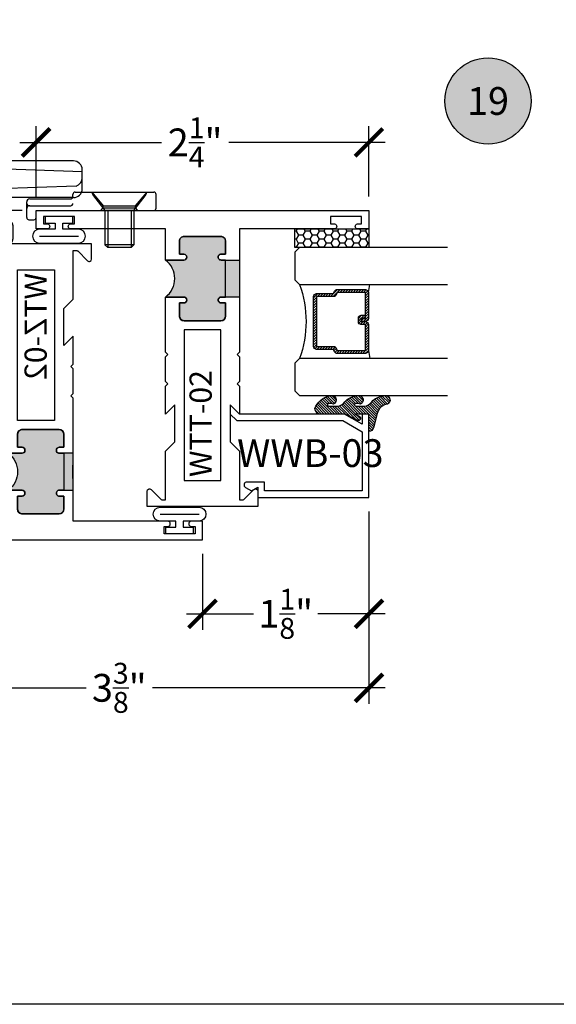
# Model space of a CAD drawing. Units: inches. Extents: x 0 to 128, y -43 to 43.
# Drawn here: x 15 to 19, y 0 to 7 of the extents above; entities that cross this region are included whole.
import ezdxf
from ezdxf.enums import TextEntityAlignment as Align

# ---------------------------------------------------------------- set-up
doc = ezdxf.new("R2010")
doc.units = ezdxf.units.IN
doc.header["$LTSCALE"] = 0.25
doc.header["$MEASUREMENT"] = 0
for name, color, linetype in [('Arcadia-Dim', 4, 'Continuous'), ('Arcadia-Profile', 6, 'Continuous'), ('Arcadia-Shade', 8, 'Continuous'), ('Arcadia-Symb', 7, 'Continuous'), ('Arcadia-Symb-Text', 3, 'Continuous'), ('Arcadia-Text', 3, 'Continuous')]:
    doc.layers.add(name, color=color, linetype=linetype)
doc.layers.add('Arcadia-Mview', color=6, linetype='Continuous', plot=False)
doc.styles.get("Standard").update_dxf_attribs({"font": 'ARIALN.TTF'})
doc.dimstyles.new('Arcadia-2', dxfattribs={"dimscale": 2, "dimtxt": 0.0938, "dimasz": 0.0938, "dimexe": 0.0546, "dimexo": 0.0469, "dimgap": 0.0469, "dimtad": 0, "dimtih": 1, "dimdec": 4, "dimrnd": 0.0625, "dimzin": 3, "dimdsep": 46, "dimlunit": 4, "dimtxsty": 'Standard', "dimblk": 'ARCHTICK', "dimcen": 0.0469, "dimdle": 0.0546, "dimclrd": 256, "dimclre": 256, "dimclrt": 256, "dimadec": 0, "dimazin": 0, "dimtfac": 0.75, "dimtix": 1, "dimtmove": 2, "dimatfit": 3, "dimfxl": 1, "dimtolj": 1, "dimtzin": 3, "dimlwd": -3, "dimlwe": -3, "dimarcsym": 0})

# ---------------------------------------------------------------- blocks, each defined once
blk = doc.blocks.new('Keynote')
at = {"layer": 'Arcadia-Symb', "lineweight": -3}
h = blk.add_hatch(color=8, dxfattribs=at)
h.dxf.hatch_style = 1
edge = h.paths.add_edge_path()
edge.add_arc((0, 0), 0.1458, 0, 360)
at = {"layer": 'Defpoints', "lineweight": -3}
blk.add_circle((0, 0), 0.1458, dxfattribs=at)
at = {"layer": 'Arcadia-Symb-Text'}
blk.add_attdef('KEYNOTE_BUBBLE', text='', height=0.09375, dxfattribs=at).set_placement((0, 0), align=Align.MIDDLE_CENTER)
blk = doc.blocks.new('10X0_3FHMS')
at = {"layer": 'Arcadia-Profile'}
for p, q in [((-0.0979908389751359, 0.3569606908391698), (-0.0790000000000006, 0.375)), ((-0.0979908389751359, 0.3569606908391698), (0.0979908389751359, 0.3569606908391698)), ((-0.0979908389751359, 0.125), (-0.0979908389751359, 0.3569606908391698)), ((-0.0790000000000006, 0.375), (0.0790000000000006, 0.375)), ((-0.0790000000000006, 0.125), (-0.0790000000000006, 0.375)), ((0.0790000000000006, 0.375), (0.0979908389751359, 0.3569606908391698)), ((0.0790000000000006, 0.125), (0.0790000000000006, 0.375)), ((0.0979908389751359, 0.125), (0.0979908389751359, 0.3569606908391698))]:
    blk.add_line(p, q, dxfattribs=at)
blk.add_lwpolyline([(-0.1799027519701895, 0.0161503179868987), (-0.0950000000000273, 0.125), (0.0950000000000273, 0.125), (0.1799027519701895, 0.0161503179868987, -0.6245917037290662), (0.1720177289099638, 0), (-0.1720177289099638, 0, -0.6245917037290646)], format="xyb", close=True, dxfattribs=at)
blk = doc.blocks.new('162_001')
at = {"layer": 'Arcadia-Profile', "lineweight": -3}
for p, q in [((0.6352760782309828, 0.9369792480900612), (0.6352760782309828, 1.337330516188117)), ((-0.2249999999999996, 1.200351944820756), (-0.2249999999999996, 0.1869999999999976)), ((0.0249999999999986, 1.187249999999995), (-0.2249999999999996, 1.200351944820756)), ((0.0249999999999986, 1.187249999999995), (0.0249999999999986, 0.2497499999999952)), ((0.0249999999999986, 1.175249999999994), (0.0249999999999986, 1.187249999999995)), ((0.0849999999999991, 0.565441855342602), (0.085, 1.191561034716983)), ((0.335, -0.2519999999999989), (0.3350000000000017, 1.133585844564482)), ((0.0849999999999991, 1.125249999999997), (0.0749999999999993, 1.125249999999997)), ((0.0850000000000009, 1.125249999999997), (0.0849999999999991, 0.4209999999999959)), ((-0.2249999999999996, 0.6249999999999964), (-0.2249999999999996, 0.1869999999999976)), ((-0.193999999999999, 0.6559999999999953), (-0.1000000000000014, 0.6559999999999953)), ((-0.0690000000000009, 0.6249999999999964), (-0.0690000000000009, 0.1869999999999976)), ((0.0360761786721433, 0.3454418553425995), (0.0360761786721433, 0.565441855342602)), ((0.0360761786721433, 0.565441855342602), (0.085, 0.565441855342602)), ((0.2616587365508574, -0.3120000000000012), (0.2917670904080252, 0.5501904469854928)), ((0.0699999999999985, 0.4845000000000006), (0.05499999999999799, 0.4844999999999971)), ((0.0849999999999991, 0.4994999999999977), (0.0849999999999991, 0.5244605240924934)), ((0.0249999999999986, 0.4544999999999995), (0.0249999999999986, 0.4170941886480542)), ((0.0700000000000003, 0.4059999999999953), (0.0549999999999997, 0.4059999999999953)), ((0.0249999999999986, 0.3759999999999977), (0.0249999999999986, 0.3032050452860346)), ((0.0860761786721431, 0.3154418553426019), (0.0660761786721427, 0.3154418553426019)), ((0.0860761786721183, 0.3154418553426019), (0.0850000000000009, 0.3154418553426019)), ((0.0869999999999998, -0.2519999999999989), (0.0869999999999998, 0.3154418553425984)), ((0.0249999999999986, 0.2497499999999952), (-0.0690000000000009, 0.2448236687473901)), ((0.1644730064544868, -0.2703270607398096), (0.1460396282932637, 0.2575358251447497)), ((-0.0999999999999997, 0.1559999999999988), (-0.1940000000000008, 0.1559999999999988)), ((-0.0630000000000006, 0.0480000000000018), (-0.0630000000000006, 0.0150000000000024)), ((-0.0480000000000001, 0.0630000000000024), (0.0581250000000004, 0.0630000000000024)), ((-0.0480000000000001, 1.8e-15), (0, 0)), ((0, 0), (0, -0.7959999999999994)), ((0.0324948038003736, 0.0436350832689652), (0.0324948038003736, -0.2339999999999982)), ((0.078125, 0.0430000000000028), (0.078125, -0.2289999999999992)), ((0.0981250000000005, -0.2489999999999988), (0.1089999999999982, -0.2489999999999988)), ((0.1239999999999988, -0.2639999999999976), (0.1239999999999997, -0.7959999999999994)), ((0.1449999999999996, -0.3120000000000012), (0.2749999999999995, -0.3120000000000012)), ((0.1239999999999988, -0.3759999999999977), (0.0309999999999988, -0.4529999999999977)), ((0, -0.4387499999999989), (0.0189999999999966, -0.4529999999999959)), ((0.0189999999999966, -0.4529999999999959), (0.0309999999999988, -0.4529999999999959)), ((0.0189999999999966, -0.4529999999999959), (0.0189999999999984, -0.6729999999999965)), ((0.0309999999999988, -0.4529999999999959), (0.0309999999999988, -0.6729999999999948)), ((0, -0.6872499999999953), (0.0189999999999948, -0.6729999999999965)), ((0.0189999999999984, -0.6729999999999965), (0.0309999999999988, -0.6729999999999965)), ((0.0309999999999988, -0.6729999999999965), (0.1239999999999988, -0.7499999999999983)), ((0.0149999999999997, -0.8109999999999981), (0.109, -0.8109999999999981))]:
    blk.add_line(p, q, dxfattribs=at)
for points in [[(0.085, 1.191561034716983), (0.168391830065743, 1.252518239387452), (0.2365096405259424, 1.299028917567092), (0.2975169117750527, 1.333927895242961), (0.3595771242075338, 1.360049998402118), (0.4308537582178405, 1.380230053031628), (0.519510294200427, 1.397302885118545), (0.6337102125497518, 1.414103320649939), (0.7816169936602729, 1.433466185612868)], [(0.4484706894591382, 1.305523160151839), (0.519510294200427, 1.319203451512503), (0.6337102125497518, 1.336003887043897), (0.6352760782309828, 1.336208878630543)]]:
    blk.add_lwpolyline(points, dxfattribs=at)
for centre, radius, start, end in [((0.8350000000000017, 1.422428053789797), 0.0491373157912172, 90.0000000000005, 139.6409691574169), ((0.8350000000000017, 1.422428053789801), 0.0491373157912152, 40.35903084258099, 90.0000000000005), ((1.106285690370563, 0.779794349799456), 0.7298606932553923, 116.4128803500981, 130.3524165262985), ((0.996861738206193, 1.284872365547339), 0.2615538633175038, 139.6409691573947, 145.3808113800769), ((0.6731382617937501, 1.284872365547418), 0.261553863317494, 19.39272985261388, 40.35903084258334), ((0.4095605968730789, 1.192089608150123), 0.5409851169654701, 8.295754413078308, 19.39272985261393), ((0.5219999999999994, 1.133585844564482), 0.187, 113.1540632897599, 180), ((-0.0116819635822854, 1.130668842276442), 0.9666819635822864, 359.9999999999999, 8.295754413078274), ((0.0749999999999993, 1.175249999999994), 0.05, 180, 270.0000000000009), ((-0.0116819635823298, 1.130668842276442), 0.96668196358233, 351.7042455869222, 359.9999999999999), ((0.5850000000000019, 0.6596750634759267), 0.2818249365240722, 34.65429101433981, 152.5080267710718), ((0.4095605968730647, 1.069248076402761), 0.5409851169654853, 340.6072701473861, 351.7042455869218), ((0.6731382617937323, 0.9764653190054666), 0.2615538633175123, 322.8513525577255, 340.6072701473861), ((0.8497325281495813, 0.8426722719471335), 0.04, 214.6542910143392, 322.8513525577252), ((0.0249999999999986, 0.6249999999999964), 0.0939999999999399, 90, 180), ((-0.193999999999999, 0.6249999999999964), 0.031, 89.9999999999996, 179.9999999999999), ((-0.1000000000000014, 0.6249999999999964), 0.031, 1.088e-13, 89.99999999999972), ((0.3517305400291706, 0.5480964771833463), 0.06, 106.1911237274211, 178), ((0.0549999999999997, 0.4544999999999995), 0.03, 90.0000000000008, 180), ((0.0699999999999985, 0.4994999999999977), 0.015, 270.0000000000001, 6.999999999999999e-15), ((0.0549999999999997, 0.3759999999999977), 0.03, 90, 180), ((0.0700000000000003, 0.4209999999999959), 0.015, 270.0000000000001, 360), ((0.0660761786721427, 0.3454418553425995), 0.03, 180, 270), ((0.0860761786721183, 0.2554418553425997), 0.06, 2.000000000000002, 90.00000000000004), ((-0.1940000000000008, 0.1869999999999976), 0.031, 179.9999999999999, 270.0000000000001), ((-0.0999999999999997, 0.1869999999999976), 0.031, 270.0000000000001, 1.088e-13), ((-0.0480000000000001, 0.0480000000000018), 0.015, 90, 180), ((-0.0480000000000001, 0.0150000000000024), 0.015, 180, 270), ((0.0124948038003741, 0.0430000000000028), 0.02, 0, 90), ((0.0524948038003768, 0.0436350832689652), 0.02, 104.4775121859351, 180), ((0.0581250000000004, 0.0430000000000028), 0.02, 0, 90), ((0.0474948038003742, -0.2339999999999982), 0.015, 180, 270.0000000000004), ((0.0981249999999996, -0.2289999999999992), 0.02, 180, 270.0000000000017), ((0.1469999999999993, -0.2519999999999989), 0.06, 180, 270), ((0.1089999999999982, -0.2639999999999976), 0.015, 0, 90.00000000000053), ((0.2749999999999995, -0.2519999999999989), 0.06, 270, 0), ((0.221605473971997, -0.2519999999999989), 0.06, 197.7852999386148, 270), ((0.0149999999999997, -0.7959999999999994), 0.015, 179.9999999999999, 270), ((0.109, -0.7959999999999994), 0.015, 270.0000000000001, 5.09e-14)]:
    blk.add_arc(centre, radius, start, end, dxfattribs=at)
at = {"layer": 'Arcadia-Profile', "lineweight": -3, "rotation": 90}
for p in [(-0.0690000000000009, 0.4059999999999971), (0.1239999999999997, -0.5629999999999953)]:
    blk.add_blockref('10X0_3FHMS', p, dxfattribs=at)
blk = doc.blocks.new('_ArchTick')
at = {"color": 0, "linetype": 'ByBlock', "lineweight": -3, "const_width": 0.15}
blk.add_lwpolyline([(-0.5, -0.5), (0.5, 0.5)], dxfattribs=at)
blk = doc.blocks.new('*D168')
at = {"layer": 'Arcadia-Dim', "lineweight": -3, "transparency": 16777216}
for p, q in [((15.16474041482698, 5.457006753226264), (15.16474041482698, 5.9324067532263)), ((17.41474041482695, 5.457006753226264), (17.41474041482695, 5.9324067532263)), ((15.05554041482698, 5.823206753226301), (16.01219863447229, 5.823206753226301)), ((17.52394041482695, 5.823206753226301), (16.4672821951817, 5.823206753226301))]:
    blk.add_line(p, q, dxfattribs=at)
at = {"layer": 'Defpoints', "color": 0, "lineweight": -3, "transparency": 16777216}
for p in [(17.41474041482695, 5.823206753226301), (15.16474041482698, 5.363206753226264), (17.41474041482695, 5.363206753226264)]:
    blk.add_point(p, dxfattribs=at)
at = {"layer": 'Arcadia-Dim', "lineweight": -3, "transparency": 16777216, "xscale": 0.1876, "yscale": 0.1876, "zscale": 0.1876, "rotation": 180}
blk.add_blockref('_ArchTick', (15.16474041482698, 5.823206753226301), dxfattribs=at)
at = {"layer": 'Arcadia-Dim', "lineweight": -3, "transparency": 16777216, "xscale": 0.1876, "yscale": 0.1876, "zscale": 0.1876}
blk.add_blockref('_ArchTick', (17.41474041482695, 5.823206753226301), dxfattribs=at)
at = {"layer": 'Arcadia-Dim', "transparency": 16777216, "insert": (16.23974041482699, 5.823206753226301), "char_height": 0.1876, "attachment_point": 5}
blk.add_mtext('\\A1;2{\\H0.750000x;\\S1/4;}"', dxfattribs=at)
blk = doc.blocks.new('*D170')
at = {"layer": 'Arcadia-Dim', "lineweight": -3, "transparency": 16777216}
for p, q in [((17.41474041482701, 3.32990886278745), (17.41474041482701, 2.029006753226128)), ((14.03974041482692, 3.10490886278754), (14.03974041482692, 2.029006753226128)), ((13.93054041482692, 2.138206753226128), (15.50294580364005, 2.138206753226128)), ((17.52394041482701, 2.138206753226128), (15.95153502601385, 2.138206753226128))]:
    blk.add_line(p, q, dxfattribs=at)
at = {"layer": 'Defpoints', "color": 0, "lineweight": -3, "transparency": 16777216}
for p in [(17.41474041482701, 3.423708862787449), (14.03974041482692, 3.19870886278754), (14.03974041482692, 2.138206753226128)]:
    blk.add_point(p, dxfattribs=at)
at = {"layer": 'Arcadia-Dim', "lineweight": -3, "transparency": 16777216, "xscale": 0.1876, "yscale": 0.1876, "zscale": 0.1876, "rotation": 180}
blk.add_blockref('_ArchTick', (14.03974041482692, 2.138206753226128), dxfattribs=at)
at = {"layer": 'Arcadia-Dim', "lineweight": -3, "transparency": 16777216, "xscale": 0.1876, "yscale": 0.1876, "zscale": 0.1876}
blk.add_blockref('_ArchTick', (17.41474041482701, 2.138206753226128), dxfattribs=at)
at = {"layer": 'Arcadia-Dim', "transparency": 16777216, "insert": (15.72724041482695, 2.138206753226128), "char_height": 0.1876, "attachment_point": 5}
blk.add_mtext('\\A1;3{\\H0.750000x;\\S3/8;}"', dxfattribs=at)
blk = doc.blocks.new('*D171')
at = {"layer": 'Arcadia-Dim', "lineweight": -3, "transparency": 16777216}
for p, q in [((17.41474041482701, 3.32990886278745), (17.41474041482701, 2.529006753226128)), ((16.28974041482689, 3.044406753226128), (16.28974041482689, 2.529006753226128)), ((16.18054041482689, 2.638206753226128), (16.63517595370826, 2.638206753226128)), ((17.52394041482701, 2.638206753226128), (17.06930487594564, 2.638206753226128))]:
    blk.add_line(p, q, dxfattribs=at)
at = {"layer": 'Defpoints', "color": 0, "lineweight": -3, "transparency": 16777216}
for p in [(17.41474041482701, 3.423708862787449), (16.28974041482689, 3.138206753226128), (17.41474041482701, 2.638206753226128)]:
    blk.add_point(p, dxfattribs=at)
at = {"layer": 'Arcadia-Dim', "lineweight": -3, "transparency": 16777216, "xscale": 0.1876, "yscale": 0.1876, "zscale": 0.1876, "rotation": 180}
blk.add_blockref('_ArchTick', (16.28974041482689, 2.638206753226128), dxfattribs=at)
at = {"layer": 'Arcadia-Dim', "lineweight": -3, "transparency": 16777216, "xscale": 0.1876, "yscale": 0.1876, "zscale": 0.1876}
blk.add_blockref('_ArchTick', (17.41474041482701, 2.638206753226128), dxfattribs=at)
at = {"layer": 'Arcadia-Dim', "transparency": 16777216, "insert": (16.85224041482695, 2.638206753226128), "char_height": 0.1876, "attachment_point": 5}
blk.add_mtext('\\A1;1{\\H0.750000x;\\S1/8;}"', dxfattribs=at)
blk = doc.blocks.new('*D173')
at = {"layer": 'Arcadia-Dim', "lineweight": -3, "transparency": 16777216}
for p, q in [((13.41474041482687, 5.029006753226128), (13.41474041482687, 5.472406753226267)), ((15.07094041482698, 5.363206753226264), (13.30554041482687, 5.363206753226266)), ((13.94594041482698, 5.138206753226129), (13.30554041482687, 5.138206753226129))]:
    blk.add_line(p, q, dxfattribs=at)
at = {"layer": 'Defpoints', "color": 0, "lineweight": -3, "transparency": 16777216}
for p in [(13.41474041482687, 5.363206753226266), (15.16474041482698, 5.363206753226264), (14.03974041482698, 5.138206753226128)]:
    blk.add_point(p, dxfattribs=at)
at = {"layer": 'Arcadia-Dim', "lineweight": -3, "transparency": 16777216, "xscale": 0.1876, "yscale": 0.1876, "zscale": 0.1876}
for p, rotation in [((13.41474041482687, 5.363206753226266), 90), ((13.41474041482687, 5.138206753226129), 270)]:
    blk.add_blockref('_ArchTick', p, dxfattribs=dict(at, rotation=rotation))
at = {"layer": 'Arcadia-Dim', "transparency": 16777216, "insert": (13.18162482989859, 5.238688218202032), "char_height": 0.1876, "attachment_point": 5}
blk.add_mtext('\\A1;{\\H0.750000x;\\S1/4;}"', dxfattribs=at)
blk = doc.blocks.new('*U193')
at = {"layer": 'Arcadia-Shade'}
h = blk.add_hatch(dxfattribs=at)
h.set_pattern_fill('HONEY', color=256, scale=0.25)
h.set_pattern_definition([(0, (0, 0), (0.046875, 0.0270632938682637), [0.03125, -0.0625]), (120, (0, 0), (-0.046875, 0.0270632938682637), [0.03125, -0.0625]), (59.99999999999999, (0, 0), (0, 0.0541265877365274), [-0.0625, 0.03125])])
h.paths.add_polyline_path([(-0.5, 0.125), (0, 0.125), (0, 0), (-0.5, 0)])
at = {"layer": 'Arcadia-Profile', "lineweight": -3}
blk.add_lwpolyline([(-0.5, 0.125), (0, 0.125), (0, 0), (-0.5, 0)], close=True, dxfattribs=at)
blk = doc.blocks.new('*U200')
at = {"layer": 'Arcadia-Shade', "lineweight": -3}
h = blk.add_hatch(dxfattribs=at)
h.set_pattern_fill('ANSI31', color=256, scale=0.1, style=0)
h.set_pattern_definition([(45, (-12.49009116438055, -10.79353366436353), (-0.0088388347648318, 0.0088388347648318), [])])
edge = h.paths.add_edge_path()
edge.add_line((0.4990116755820751, 0.4285564927512802), (0.5229934129158452, 0.4285564927512838))
edge.add_arc((0.5229934129158464, 0.4482414927513225), 0.0196850000000387, 269.9999999999964, 359.9999999999982)
edge.add_line((0.5426784129158851, 0.4482414927513219), (0.5426784129158851, 0.4732180318310384))
edge.add_line((0.5426784129158851, 0.4732180318310384), (0.5229934129158452, 0.4732180318310384))
edge.add_line((0.5229934129158452, 0.4732180318310384), (0.5229934129158452, 0.4482414927513219))
edge.add_line((0.5229934129158452, 0.4482414927513219), (0.4990116755820751, 0.4482414927513219))
edge.add_line((0.4990116755820751, 0.4482414927513219), (0.4990116755820751, 0.4763228331426533))
edge.add_arc((0.47932667558206, 0.476322833142687), 0.01968500000001505, 359.9999999999018, 449.9999999999018)
edge.add_line((0.4793266755820938, 0.4960078331427021), (0.3036411249999347, 0.4960078331426985))
edge.add_arc((0.3036411249999346, 0.4763228331426603), 0.01968500000003814, 89.99999999999984, 179.9999999999999)
edge.add_line((0.2839561249998965, 0.4763228331426604), (0.2839561249998965, 0.2858323436881278))
edge.add_arc((0.3036411249999145, 0.2858323436881262), 0.01968500000001799, 179.9999999999952, 245.4529343159605)
edge.add_line((0.2954631769583571, 0.2679264678137017), (0.3114070047096007, 0.2606446238063391))
edge.add_line((0.3114070047096007, 0.2606446238063391), (0.3114070047096007, 0.1457257251104203))
edge.add_arc((0.3310920047095802, 0.145725725110422), 0.01968499999997952, 180.000000000005, 270.000000000005)
edge.add_line((0.3310920047095819, 0.1260407251104425), (0.668905995290265, 0.126040725110439))
edge.add_arc((0.6689059952902658, 0.1457257251104213), 0.01968499999998224, 269.9999999999974, 359.9999999999973)
edge.add_line((0.6885909952902481, 0.1457257251104203), (0.6885909952902481, 0.2606446238063391))
edge.add_line((0.6885909952902481, 0.2606446238063391), (0.7045348230414366, 0.2679264678137088))
edge.add_arc((0.6963568749998893, 0.2858323436881248), 0.01968500000000603, 294.547065684023, 359.9999999999882)
edge.add_line((0.7160418749998954, 0.2858323436881207), (0.7160418749998936, 0.4763228331426604))
edge.add_arc((0.696356874999912, 0.4763228331426601), 0.01968499999998163, 9.69435005780996e-13, 89.99999999999902)
edge.add_line((0.6963568749999123, 0.4960078331426417), (0.5206721869999261, 0.4960078331426985))
edge.add_arc((0.5206721869999243, 0.4763228331426586), 0.01968500000003992, 89.99999999999483, 179.9999999999947)
edge.add_line((0.5009871869998844, 0.4763228331426604), (0.5009871869998844, 0.4521573060815705))
edge.add_line((0.5009871869998844, 0.4521573060815705), (0.5206721869999261, 0.4521573060815705))
edge.add_line((0.5206721869999261, 0.4521573060815705), (0.5206721869999261, 0.4763228331426604))
edge.add_line((0.5206721869999261, 0.4763228331426604), (0.6963568749999123, 0.4763228331426604))
edge.add_line((0.6963568749999123, 0.4763228331426604), (0.6963568749999123, 0.2858323436881207))
edge.add_line((0.6963568749999123, 0.2858323436881207), (0.6804130472487256, 0.2785504996807049))
edge.add_arc((0.6885909952902385, 0.2606446238063089), 0.01968499999997356, 114.5470656839561, 179.9999999999121)
edge.add_line((0.668905995290265, 0.2606446238063391), (0.668905995290265, 0.1457257251104203))
edge.add_line((0.668905995290265, 0.1457257251104203), (0.3310920047095819, 0.1457257251104203))
edge.add_line((0.3310920047095819, 0.1457257251104203), (0.3310920047095819, 0.2606446238063391))
edge.add_arc((0.311407004709616, 0.2606446238063068), 0.01968499999996598, 9.419676806179501e-11, 65.45293431605748)
edge.add_line((0.3195849527511214, 0.2785504996806978), (0.3036411249999347, 0.2858323436881207))
edge.add_line((0.3036411249999347, 0.2858323436881207), (0.3036411249999347, 0.4763228331426604))
edge.add_line((0.3036411249999347, 0.4763228331426604), (0.4793266755820938, 0.4763228331426604))
edge.add_line((0.4793266755820938, 0.4763228331426604), (0.4793266755820938, 0.4482414927513219))
edge.add_arc((0.4990116755821053, 0.4482414927512917), 0.0196850000000115, 179.9999999999121, 269.9999999999121)
at = {"layer": 'Arcadia-Profile'}
for p, q in [((0, 0.03125), (2.5e-15, 1.03125)), ((0.2500000000000007, 1.03125), (0.25, 0.03125)), ((0.75, 0.03125), (0.7500000000000007, 1.03125)), ((1, 1.03125), (1, 0.03125)), ((0.3036416249999334, 0.4960078331427021), (0.2499999999999218, 0.5053829846366896)), ((0.6963568749999123, 0.4960078331427021), (0.7499984999999257, 0.5053829846366896)), ((0.7080088700575029, 0.2699663348586228), (0.7122228838293801, 0.2741803486304981)), ((0.03125, 0), (0, 0.03125)), ((0.03125, 0), (0, 0.03125)), ((0.03125, 0), (0, 0.03125)), ((0.03125, 0), (0, 0.03125)), ((0.03125, 0), (0, 0.03125)), ((0.21875, 0), (0.03125, 0)), ((0.21875, 0), (0.03125, 0)), ((0.25, 0.03125), (0.21875, 0)), ((0.25, 0.03125), (0.21875, 0)), ((0.78125, 0), (0.75, 0.03125)), ((0.96875, 0), (0.78125, 0)), ((1, 0.03125), (0.96875, 0))]:
    blk.add_line(p, q, dxfattribs=at)
blk.add_lwpolyline([(0.4990116755820751, 0.4285564927512802), (0.5229934129158452, 0.4285564927512838, 0.4142135623731049), (0.5426784129158851, 0.4482414927513219), (0.5426784129158851, 0.4732180318310384), (0.5229934129158452, 0.4732180318310384), (0.5229934129158452, 0.4482414927513219), (0.4990116755820751, 0.4482414927513219), (0.4990116755820751, 0.4763228331426533, 0.4142135623730951), (0.4793266755820938, 0.4960078331427021), (0.3036411249999347, 0.4960078331426985, 0.4142135623730951), (0.2839561249998965, 0.4763228331426604), (0.2839561249998965, 0.2858323436881278, 0.2936188569408289), (0.2954631769583571, 0.2679264678137017), (0.3114070047096007, 0.2606446238063391), (0.3114070047096007, 0.1457257251104203, 0.4142135623730951), (0.3310920047095819, 0.1260407251104425), (0.668905995290265, 0.126040725110439, 0.4142135623730951), (0.6885909952902481, 0.1457257251104203), (0.6885909952902481, 0.2606446238063391), (0.7045348230414366, 0.2679264678137088, 0.2936188569408282), (0.7160418749998954, 0.2858323436881207), (0.7160418749998936, 0.4763228331426604, 0.4142135623730852), (0.6963568749999123, 0.4960078331426417), (0.5206721869999261, 0.4960078331426985, 0.4142135623730951), (0.5009871869998844, 0.4763228331426604), (0.5009871869998844, 0.4521573060815705), (0.5206721869999261, 0.4521573060815705), (0.5206721869999261, 0.4763228331426604), (0.6963568749999123, 0.4763228331426604), (0.6963568749999123, 0.2858323436881207), (0.6804130472487256, 0.2785504996807049, 0.2936188569407848), (0.668905995290265, 0.2606446238063391), (0.668905995290265, 0.1457257251104203), (0.3310920047095819, 0.1457257251104203), (0.3310920047095819, 0.2606446238063391, 0.2936188569408189), (0.3195849527511214, 0.2785504996806978), (0.3036411249999347, 0.2858323436881207), (0.3036411249999347, 0.4763228331426604), (0.4793266755820938, 0.4763228331426604), (0.4793266755820938, 0.4482414927513219, 0.4142135623730946)], format="xyb", close=True, dxfattribs=at)
blk.add_arc((0.4999992499998971, -0.6625220109668888), 0.7374409998105559, 70.18348207574029, 109.8165179242613, dxfattribs=at)
blk = doc.blocks.new('Window-Gasket-E260')
at = {"layer": 'Arcadia-Shade', "lineweight": -3}
h = blk.add_hatch(dxfattribs=at)
h.set_pattern_fill('ANSI31', color=256, scale=0.1, style=0)
h.set_pattern_definition([(135, (123.9620461361176, -543.8713998305384), (0.0088388347648318, 0.0088388347648318), [])])
edge = h.paths.add_edge_path()
edge.add_ellipse((0.0039163804646023, 0.0712167572764884), major_axis=(0.089435424491799, 0.089435424491799), ratio=0.9999999999999941, start_angle=88.41641669307378, end_angle=129.2249959998299)
edge.add_ellipse((-0.0939999999999941, 0.0704774716300563), major_axis=(-0.021920310216782, 0.021920310216782), ratio=0.9999999999999944, start_angle=19.25355931287138, end_angle=199.2535593128714)
edge.add_ellipse((0.0089003114708817, 0.0846879502598768), major_axis=(0.0565140078525231, 0.0565140078525231), ratio=0.9999999999999887, start_angle=126.8047647294687, end_angle=155.2606034698106, ccw=False)
edge.add_ellipse((-0.0635919862817787, 0.08858071727172502), major_axis=(0.007071067811849, 0.007071067811849), ratio=0.9999999999999908, start_angle=315.00000000000483, end_angle=446.4098895020659, ccw=False)
edge.add_line((-0.0535919862817878, 0.08858071727172502), (-0.0535919862817878, 0.032505631326103))
edge.add_ellipse((-0.11359198628179, 0.032505631326103), major_axis=(0.04242640687119341, 0.04242640687119341), ratio=0.9999999999999896, start_angle=255.64015066985792, end_angle=315.0000000000005, ccw=False)
edge.add_ellipse((0.0039163804645455, -0.110990309407498), major_axis=(-0.08943542449179673, 0.08943542449179673), ratio=0.9999999999999971, start_angle=-1.583583306924491, end_angle=39.22499599983211)
edge.add_ellipse((-0.0939999999999941, -0.1117295950539301), major_axis=(-0.021920310216782, 0.021920310216782), ratio=0.9999999999999944, start_angle=19.25355931287138, end_angle=199.2535593128714)
edge.add_ellipse((0.0129563364267824, -0.1339614757125673), major_axis=(0.0562280606484618, 0.0562280606484618), ratio=0.9999999999999994, start_angle=56.49584510020247, end_angle=128.6710708810821, ccw=False)
edge.add_line((-0.0028914491701357, -0.0560381974173652), (0.0937011334588078, -0.0301562929071224))
edge.add_ellipse((0.0856207791276234, 0), major_axis=(0.0220759385759961, 0.0220759385759961), ratio=0.9999999999999886, start_angle=239.9999999999883, end_angle=315.0000000001497)
edge.add_line((0.1168408708638822, 0), (-5.680178549738457e-14, 0))
edge.add_line((0, 0), (0, 0.09444471235235599))
edge.add_line((0, 0.0944447123524697), (0.0147635084134379, 0.0649461502043778))
edge.add_ellipse((0.0286244547542083, 0.0718833085950337), major_axis=(-0.0109601551083904, 0.0109601551083904), ratio=0.9999999999999856, start_angle=71.58715419955924, end_angle=251.5871541995593)
edge.add_line((0.0424854010950071, 0.0788204669859169), (0.006344723842175902, 0.1510321651920776))
edge.add_ellipse((0.0600000000000023, 0.1778856815433301), major_axis=(0.0424264068711908, 0.0424264068711908), ratio=0.9999999999998898, start_angle=152.9815197749773, end_angle=161.5871541995423, ccw=False)
edge.add_line((0.0029306317558166, 0.1593630681149989), (2.84000253869543e-14, 0.1644390712143604))
edge.add_line((0, 0.1644390712144741), (0, 0.340823766994049))
edge.add_ellipse((-0.0099999999999909, 0.3408237669939353), major_axis=(-0.0070710678118675, 0.0070710678118675), ratio=0.9999999999999072, start_angle=225.0000000000078, end_angle=283.3691089052014)
edge.add_line((-0.0047555496051359, 0.3493382100207327), (-0.0282939422532422, 0.3638366255048595))
edge.add_ellipse((-0.0335383926480972, 0.3553221824781758), major_axis=(-0.0070710678118752, 0.0070710678118752), ratio=0.9999999999998824, start_angle=-76.6308910947631, end_angle=-30.09638454216811)
edge.add_ellipse((0.0098994645500738, 0.2383683281350386), major_axis=(-0.0952598567030983, 0.0952598567030984), ratio=0.9999999999999893, start_angle=-25.03004956452354, end_angle=33.09873595015004)
edge.add_ellipse((-0.0939999999999941, 0.2526845383140426), major_axis=(-0.021920310216782, 0.021920310216782), ratio=0.9999999999999944, start_angle=19.25355931287138, end_angle=199.2535593128714)
edge.add_ellipse((0.0089003114709953, 0.2668950169438631), major_axis=(-0.0565140078526148, 0.0565140078526148), ratio=0.9999999999999856, start_angle=36.80476472951352, end_angle=65.26060346983718, ccw=False)
edge.add_ellipse((-0.0635919862817787, 0.2707877839557113), major_axis=(-0.0070710678118653, 0.0070710678118653), ratio=0.9999999999999905, start_angle=224.9999999999901, end_angle=356.409889501993, ccw=False)
edge.add_line((-0.0535919862817878, 0.2707877839557113), (-0.0535919862817878, 0.2147126980100893))
edge.add_ellipse((-0.11359198628179, 0.2147126980100893), major_axis=(-0.0424264068711945, 0.0424264068711945), ratio=0.9999999999999856, start_angle=165.6401506698622, end_angle=225.0000000000021, ccw=False)
at = {"layer": 'Arcadia-Profile', "lineweight": -3}
blk.add_lwpolyline([(0.0424854010950071, 0.0788204669859169), (0.0063447238421759, 0.1510321651919639, -0.1165315726498103), (0, 0.1778856815433301), (0, 0.3408237669939353, 0.2603365611747245), (-0.0047555496051359, 0.3493382100207327), (-0.0282939422532422, 0.3638366255047458, 0.205882219026353), (-0.0361103303737309, 0.3649857809971309, 0.2592171881551533), (-0.1219224820083582, 0.2661506067265691, 0.9999999999999998), (-0.0660775179916868, 0.2392184699012887, -0.1248040142998426), (-0.0702063995610161, 0.2782877530871701, -0.6457529643032383), (-0.0535919862817878, 0.2707877839557113), (-0.0535919862817878, 0.2147126980100893, -0.2649576977510819), (-0.083013318352414, 0.1630895920625335, 0.1799670457333808), (-0.1219224820083582, 0.0839435400428101, 0.9999999999999998), (-0.0660775179916868, 0.0570114032173024, -0.1248040142999278), (-0.0702063995609592, 0.0960806864031838, -0.6457529643032759), (-0.0535919862817878, 0.08858071727172502), (-0.0535919862817878, 0.032505631326103, -0.2649576977510819), (-0.083013318352414, -0.0191174746212255, 0.1799670457333852), (-0.1219224820083582, -0.0982635266411762, 0.9999999999999998), (-0.0660775179916868, -0.1251956634664566, -0.3257651905948838), (-0.0028914491701357, -0.0560381974173652), (0.0937011334588647, -0.0301562929071224, 0.3394542588633731), (0.1168408708638822, 0), (0, 0), (0, 0.0944447123524697), (0.0147635084134095, 0.0649461502043778, 0.9999999999999998)], format="xyb", close=True, dxfattribs=at)
blk = doc.blocks.new('WZT-02')
at = {"layer": 'Arcadia-Profile', "lineweight": -3}
h = blk.add_hatch(color=256, dxfattribs=at)
h.dxf.hatch_style = 1
edge = h.paths.add_edge_path()
edge.add_arc((-0.3349999999988937, -15.62474999976012), 15.62524999976016, 89.5416362084888, 90.4583637915193)
edge.add_line((-0.4600000000000062, 1.78e-14), (-0.4599999999999867, 0.0930000000000284))
edge.add_arc((-0.4799999999999898, 0.09300000000003195), 0.02000000000000307, 359.9999999999898, 539.9999999999899)
edge.add_line((-0.4999999999999929, 0.0930000000000355), (-0.5, 0.0630000000000308))
edge.add_line((-0.5, 0.0630000000000308), (-0.5879999999999939, 0.0630000000000308))
edge.add_arc((-0.5879999999999939, 0.09500000000002734), 0.03199999999999655, 180.0000000000001, 270, ccw=False)
edge.add_line((-0.6199999999999904, 0.0950000000000273), (-0.6199999999999904, 0.3430000000000389))
edge.add_arc((-0.5879999999999939, 0.3430000000000389), 0.03199999999999659, 89.99999999999687, 180, ccw=False)
edge.add_line((-0.5879999999999921, 0.3750000000000355), (-0.4999999999999858, 0.3750000000000355))
edge.add_line((-0.4999999999999858, 0.3750000000000355), (-0.4999999999999858, 0.3450000000000344))
edge.add_arc((-0.4799999999999898, 0.3450000000000344), 0.01999999999999602, 180, 360)
edge.add_line((-0.4599999999999938, 0.3450000000000344), (-0.4599999999999938, 0.4380000000000308))
edge.add_arc((-0.3349999999999937, 0.5317500000000308), 0.1562500000000001, 216.869897645844, 323.130102354156)
edge.add_line((-0.2099999999999937, 0.4380000000000308), (-0.2099999999999937, 0.3450000000000344))
edge.add_arc((-0.1899999999999941, 0.3450000000000344), 0.01999999999999955, 180, 360)
edge.add_line((-0.1699999999999946, 0.3450000000000344), (-0.1699999999999946, 0.3750000000000355))
edge.add_line((-0.1699999999999946, 0.3750000000000355), (-0.0819999999999972, 0.3750000000000391))
edge.add_arc((-0.08199999999999721, 0.3430000000000391), 0.03200000000000003, -6.423306331271306e-12, 90, ccw=False)
edge.add_line((-0.0499999999999972, 0.3430000000000355), (-0.0499999999999954, 0.09500000000002728))
edge.add_arc((-0.08199999999999899, 0.09500000000003088), 0.03200000000000359, 269.99999999999994, 359.9999999999936, ccw=False)
edge.add_line((-0.08199999999999902, 0.0630000000000273), (-0.1699999999999946, 0.0630000000000308))
edge.add_line((-0.1699999999999946, 0.0630000000000308), (-0.1700000000000017, 0.0930000000000391))
edge.add_arc((-0.1899999999999977, 0.09300000000003908), 0.01999999999999599, 3.975693351830193e-14, 180.0000000000102)
edge.add_line((-0.2099999999999937, 0.0930000000000355), (-0.2099999999999937, 3.549938121238938e-14))
at = {"layer": 'Arcadia-Profile'}
blk.add_lwpolyline([(-0.7190000000000083, 0.5000000000000214), (-0.7040000000000078, 0.4850000000000279), (-0.6889999999999928, 0.5000000000000285), (-0.5, 0.5000000000000356), (-0.5619999999999977, 0.438000000000038), (-0.4599999999999938, 0.438000000000038), (-0.460000000000008, 0.3450000000000344, -0.9999999999999998), (-0.5, 0.3450000000000344), (-0.5, 0.3750000000000355), (-0.5879999999999939, 0.3750000000000355, 0.41421356237303), (-0.6199999999999904, 0.3430000000000319), (-0.6199999999999904, 0.0950000000000273, 0.4142135623730625), (-0.5879999999999939, 0.0630000000000308), (-0.5, 0.0630000000000308), (-0.4999999999999858, 0.093000000000032, -1.000000000000088), (-0.4599999999999938, 0.093000000000032), (-0.4599999999999938, 0.0630000000000308), (-0.2099999999999937, 0.0630000000000308), (-0.2099999999999937, 0.093000000000032, -1.000000000000088), (-0.1700000000000017, 0.093000000000032), (-0.1699999999999875, 0.0630000000000308), (-0.0819999999999937, 0.0630000000000308, 0.4142135623731276), (-0.0499999999999972, 0.0950000000000273), (-0.0499999999999972, 0.3430000000000319, 0.4142135623730951), (-0.0819999999999937, 0.3750000000000355), (-0.1700000000000017, 0.3750000000000355), (-0.1700000000000017, 0.3450000000000344, -0.9999999999999998), (-0.2099999999999937, 0.3450000000000344), (-0.2099999999999937, 0.5), (0.0792304473783041, 0.5000000000000071), (0.0792304473783041, 0.5250000000000057, 0.1989123673798267), (0.0763015151901634, 0.5320710678118701), (0.0106862915010169, 0.5976862915010202, -0.6681786379192421), (0.0220000000000056, 0.6250000000000071), (0.1249999999999964, 0.6250000000000071), (0.1249999999999964, -0.8749999999999857), (0, -0.8749999999999857), (0, -0.7974999999999853, -0.8571428571429901), (0.0349999999999966, -0.7974999999999853), (0.0349999999999966, -0.8249999999999886), (0.0849999999999973, -0.8249999999999886), (0.0849999999999973, -0.6149999999999878), (0.0349999999999966, -0.6149999999999878), (0.0350000000000108, -0.6424999999999841, -0.8571428571429901), (0, -0.6424999999999841), (0, 0), (-0.8329999999999984, 1.42e-14), (-0.8479999999999989, 0.0150000000000148), (-0.8629999999999995, 1.42e-14), (-1.031000000000005, 1.42e-14), (-1.046000000000006, 0.0150000000000148), (-1.061000000000007, 1.42e-14), (-1.25, 2.13e-14), (-1.188000000000002, 0.0620000000000118), (-1.438500000000004, 0.0620000000000118), (-1.500500000000002, 2.84e-14), (-1.829230447378307, 2.84e-14), (-1.829230447378307, -0.0249999999999773, 0.1989123673798268), (-1.826301515190166, -0.0320710678118417), (-1.760686291501016, -0.0976862915009917, -0.6681786379195729), (-1.772000000000005, -0.1249999999999787), (-1.875, -0.1249999999999716), (-1.875, 1.375000000000014), (-1.75, 1.375000000000014), (-1.75, 1.297500000000013, -0.8571428571428182), (-1.78500000000001, 1.297500000000013), (-1.78500000000001, 1.325000000000017), (-1.835000000000007, 1.325000000000017), (-1.835000000000007, 1.115000000000023), (-1.78500000000001, 1.115000000000023), (-1.78500000000001, 1.142500000000012, -0.8571428571428182), (-1.750000000000014, 1.142500000000012), (-1.75, 0.5000000000000214), (-0.9170000000000016, 0.5000000000000214), (-0.902000000000001, 0.4850000000000279), (-0.8870000000000005, 0.5000000000000285)], format="xyb", close=True, dxfattribs=at)
at = {"layer": 'Arcadia-Profile', "lineweight": -3}
blk.add_lwpolyline([(-0.2099999999999937, 3.55e-14, 0.0040000000000616), (-0.4600000000000062, 1.78e-14), (-0.4599999999999867, 0.0930000000000284, 0.9999999999999998), (-0.4999999999999929, 0.0930000000000355), (-0.5, 0.0630000000000308), (-0.5879999999999939, 0.0630000000000308, -0.4142135623730951), (-0.6199999999999904, 0.0950000000000273), (-0.6199999999999904, 0.3430000000000389, -0.4142135623731113), (-0.5879999999999921, 0.3750000000000355), (-0.4999999999999858, 0.3750000000000355), (-0.4999999999999858, 0.3450000000000344, 0.9999999999999998), (-0.4599999999999938, 0.3450000000000344), (-0.4599999999999938, 0.4380000000000308, 0.5), (-0.2099999999999937, 0.4380000000000308), (-0.2099999999999937, 0.3450000000000344, 0.9999999999999998), (-0.1699999999999946, 0.3450000000000344), (-0.1699999999999946, 0.3750000000000355), (-0.0819999999999972, 0.3750000000000391, -0.4142135623731276), (-0.0499999999999972, 0.3430000000000355), (-0.0499999999999954, 0.0950000000000273, -0.4142135623730625), (-0.08199999999999902, 0.0630000000000273), (-0.1699999999999946, 0.0630000000000308), (-0.1700000000000017, 0.0930000000000391, 1.000000000000089), (-0.2099999999999937, 0.0930000000000355)], format="xyb", close=True, dxfattribs=at)
at = {"layer": 'Arcadia-Profile'}
blk.add_lwpolyline([(-1.700000000000002, 0.3750000000000213), (-1.700000000000002, 0.1250000000000213), (-0.681999999999988, 0.1250000000000284), (-0.681999999999988, 0.3750000000000284)], close=True, dxfattribs=at)
at = {"layer": 'Defpoints'}
blk.add_text('WTZ-02', height=0.15, dxfattribs=at).set_placement((-1.678374970442181, 0.177984717368922))
blk = doc.blocks.new('WTT-02')
at = {"layer": 'Arcadia-Profile', "lineweight": -3}
h = blk.add_hatch(color=256, dxfattribs=at)
h.dxf.hatch_style = 1
edge = h.paths.add_edge_path()
edge.add_arc((-0.3349999999988906, -16.12474999976027), 15.62524999976027, 89.54163620848882, 90.45836379151933)
edge.add_line((-0.460000000000008, -0.5000000000000178), (-0.4599999999999867, -0.3760000000000012))
edge.add_arc((-0.4799999999999898, -0.3759999999999977), 0.02000000000000307, 359.9999999999898, 539.9999999999899)
edge.add_line((-0.4999999999999929, -0.3759999999999941), (-0.5, -0.4059999999999988))
edge.add_line((-0.5, -0.4059999999999988), (-0.5879999999999939, -0.4059999999999988))
edge.add_arc((-0.5879999999999939, -0.3740000000000023), 0.03199999999999653, 180, 270, ccw=False)
edge.add_line((-0.6199999999999904, -0.3740000000000023), (-0.6199999999999904, -0.1259999999999906))
edge.add_arc((-0.5879999999999947, -0.1259999999999898), 0.0319999999999957, 89.99999999999841, 180.0000000000015, ccw=False)
edge.add_line((-0.5879999999999939, -0.0939999999999941), (-0.4999999999999858, -0.0939999999999941))
edge.add_line((-0.4999999999999858, -0.0939999999999941), (-0.4999999999999858, -0.1239999999999952))
edge.add_arc((-0.4799999999999898, -0.1239999999999952), 0.01999999999999602, 180, 360)
edge.add_line((-0.4599999999999938, -0.1239999999999952), (-0.4599999999999938, 7.105427357601002e-15))
edge.add_arc((-0.3349999999999937, 0.09375000000000715), 0.1562500000000001, 216.869897645844, 323.130102354156)
edge.add_line((-0.2099999999999937, 7.1e-15), (-0.2099999999999937, -0.1239999999999952))
edge.add_arc((-0.1899999999999941, -0.1239999999999952), 0.01999999999999955, 180, 360)
edge.add_line((-0.1699999999999946, -0.1239999999999952), (-0.1699999999999946, -0.0939999999999941))
edge.add_line((-0.1699999999999946, -0.0939999999999941), (-0.0819999999999972, -0.0939999999999906))
edge.add_arc((-0.08199999999999716, -0.1259999999999906), 0.03199999999999996, -6.30961949354969e-12, 90.00000000000011, ccw=False)
edge.add_line((-0.0499999999999972, -0.1259999999999941), (-0.0499999999999972, -0.3740000000000023))
edge.add_arc((-0.08200000000000085, -0.3739999999999988), 0.03200000000000365, 270.0000000000001, 359.99999999999375, ccw=False)
edge.add_line((-0.0820000000000008, -0.4060000000000024), (-0.1699999999999946, -0.4059999999999988))
edge.add_line((-0.1699999999999946, -0.4059999999999988), (-0.1700000000000017, -0.3759999999999906))
edge.add_arc((-0.1899999999999977, -0.3759999999999906), 0.01999999999999599, 359.9999999999999, 540.0000000000102)
edge.add_line((-0.2099999999999937, -0.3759999999999941), (-0.2099999999999937, -0.5))
at = {"layer": 'Arcadia-Profile'}
blk.add_lwpolyline([(-1.829230447378307, -0.5000000000000036), (-1.829230447378307, -0.5250000000000022, 0.1989123673798268), (-1.826301515190166, -0.5320710678118701), (-1.760686291501016, -0.5976862915010166, -0.6681786379195446), (-1.772000000000005, -0.6250000000000071), (-1.875, -0.6250000000000036), (-1.875, 0.1249999999999893), (-1.772000000000005, 0.1249999999999893, -0.6681786379195164), (-1.760686291501016, 0.0976862915010024), (-1.826301515190166, 0.0320710678118559, 0.1989123673798269), (-1.829230447378307, 0.0249999999999879), (-1.829230447378307, -1.07e-14), (-1.500499999999995, -1.07e-14), (-1.438500000000004, -0.0619999999999976), (-1.188000000000002, -0.0619999999999976), (-1.25, -7.1e-15), (-1.060999999999999, -3.6e-15), (-1.045999999999999, -0.0150000000000006), (-1.030999999999998, -3.6e-15), (-0.8629999999999995, -3.6e-15), (-0.8479999999999989, -0.0150000000000006), (-0.8329999999999984, -3.6e-15), (-0.4599999999999938, 7.1e-15), (-0.4600000000000009, -0.1239999999999952, -1.000000000000044), (-0.4999999999999929, -0.1239999999999952), (-0.4999999999999929, -0.0939999999999941), (-0.5879999999999939, -0.0939999999999941, 0.4142135623730463), (-0.6199999999999904, -0.1259999999999977), (-0.6199999999999833, -0.3739999999999988, 0.4142135623730462), (-0.5879999999999939, -0.4059999999999988), (-0.4999999999999929, -0.4059999999999988), (-0.4999999999999858, -0.3760000000000012, -1.000000000000044), (-0.4599999999999938, -0.3759999999999977), (-0.4599999999999867, -0.4059999999999988), (-0.2099999999999937, -0.4059999999999988), (-0.2099999999999937, -0.3759999999999977, -1.000000000000044), (-0.1699999999999946, -0.3760000000000012), (-0.1699999999999875, -0.4059999999999988), (-0.0819999999999937, -0.4059999999999988, 0.4142135623731115), (-0.0499999999999972, -0.3739999999999988), (-0.0499999999999972, -0.1259999999999977, 0.4142135623731115), (-0.0819999999999937, -0.0939999999999941), (-0.1700000000000017, -0.0939999999999941), (-0.1699999999999946, -0.1239999999999952, -1.000000000000044), (-0.2099999999999937, -0.1239999999999952), (-0.2099999999999937, 0), (0, 0), (7.1e-15, 0.6424999999999983, -0.8571428571429041), (0.0350000000000108, 0.6424999999999983), (0.0350000000000037, 0.6150000000000021), (0.0850000000000009, 0.6150000000000021), (0.0850000000000009, 0.8250000000000028), (0.0350000000000037, 0.8250000000000028), (0.0350000000000037, 0.7974999999999995, -0.8571428571429041), (0, 0.7974999999999995), (0, 0.875), (0.125, 0.875), (0.125, -1.375000000000014), (0, -1.375000000000014), (0, -1.297500000000013, -0.8571428571429041), (0.0350000000000037, -1.297500000000013), (0.0350000000000037, -1.325000000000017), (0.0850000000000009, -1.325000000000017), (0.0850000000000009, -1.115000000000016), (0.0350000000000037, -1.115000000000016), (0.0350000000000108, -1.142500000000012, -0.8571428571429041), (7.1e-15, -1.142500000000012), (0, -0.5000000000000285), (-0.8329999999999984, -0.5000000000000107), (-0.8479999999999989, -0.4850000000000137), (-0.8629999999999995, -0.5000000000000107), (-1.030999999999998, -0.5000000000000107), (-1.045999999999999, -0.4850000000000137), (-1.060999999999999, -0.5000000000000107), (-1.25, -0.5000000000000071), (-1.188000000000002, -0.4380000000000166), (-1.438500000000004, -0.4380000000000166), (-1.500499999999995, -0.5000000000000036)], format="xyb", close=True, dxfattribs=at)
at = {"layer": 'Arcadia-Profile', "lineweight": -3}
blk.add_lwpolyline([(-0.2099999999999937, -0.5, 0.0040000000000616), (-0.460000000000008, -0.5000000000000178), (-0.4599999999999867, -0.3760000000000012, 0.9999999999999998), (-0.4999999999999929, -0.3759999999999941), (-0.5, -0.4059999999999988), (-0.5879999999999939, -0.4059999999999988, -0.4142135623730951), (-0.6199999999999904, -0.3740000000000023), (-0.6199999999999904, -0.1259999999999906, -0.4142135623731113), (-0.5879999999999939, -0.0939999999999941), (-0.4999999999999858, -0.0939999999999941), (-0.4999999999999858, -0.1239999999999952, 0.9999999999999998), (-0.4599999999999938, -0.1239999999999952), (-0.4599999999999938, 7.1e-15, 0.5), (-0.2099999999999937, 7.1e-15), (-0.2099999999999937, -0.1239999999999952, 0.9999999999999998), (-0.1699999999999946, -0.1239999999999952), (-0.1699999999999946, -0.0939999999999941), (-0.0819999999999972, -0.0939999999999906, -0.4142135623731276), (-0.0499999999999972, -0.1259999999999941), (-0.0499999999999972, -0.3740000000000023, -0.4142135623730625), (-0.0820000000000008, -0.4060000000000024), (-0.1699999999999946, -0.4059999999999988), (-0.1700000000000017, -0.3759999999999906, 1.000000000000089), (-0.2099999999999937, -0.3759999999999941)], format="xyb", close=True, dxfattribs=at)
at = {"layer": 'Arcadia-Profile'}
blk.add_lwpolyline([(-0.681999999999988, -0.375), (-0.681999999999988, -0.125), (-1.700000000000002, -0.1250000000000071), (-1.700000000000002, -0.3750000000000071)], close=True, dxfattribs=at)
at = {"layer": 'Defpoints'}
blk.add_text('WTT-02', height=0.15, dxfattribs=at).set_placement((-1.676183573421411, -0.3122739919319386))

msp = doc.modelspace()

# ---------------------------------------------------------------- linework, layer by layer
at = {"layer": 'Arcadia-Mview', "lineweight": -3}
msp.add_lwpolyline([(-0.3600469270382121, 37.31832558586399), (31.63995307296179, 37.31832558586399), (31.63995307296179, 0), (-0.3600469270382121, 0)], close=True, dxfattribs=at)
at = {"layer": 'Arcadia-Profile'}
for p, q in [((15.18834041482702, 5.190206753226263), (15.45114041482699, 5.190206753226263)), ((16.00334041482699, 3.31120675322613), (16.26614041482696, 3.31120675322613))]:
    msp.add_line(p, q, dxfattribs=at)
for points in [[(15.45114041482699, 5.237206753226288), (15.34474041482698, 5.237206753226288), (15.34474041482698, 5.278206753226228), (15.41274041482703, 5.278206753226228), (15.41274041482703, 5.323206753226301), (15.22674041482699, 5.323206753226301), (15.22674041482699, 5.278206753226228), (15.29474041482703, 5.278206753226228), (15.29474041482703, 5.237206753226288), (15.18834041482702, 5.237206753226263, 0.9999999999999998), (15.18834041482702, 5.143206753226237), (15.45114041482699, 5.143206753226262, 0.9999999999999998)], [(16.59047762041064, 3.528708862787469, 0.7673269879798345), (16.58060901761882, 3.491878735768565), (16.62074041482697, 3.468708862787522), (16.66474041482695, 3.494112274631831), (16.66474041482695, 3.423708862787337), (17.41474041482695, 3.423708862787337), (17.41474041482695, 3.98820875322626), (17.36974041482699, 3.98820875322626), (17.36974041482699, 3.919250573308815), (17.25030134361259, 3.98820875322626), (16.53973841482695, 3.98820875322626), (16.47774041482694, 4.050206753226163), (16.47774041482694, 3.986567142919553), (16.52109880452019, 3.943208753226187), (17.23824362995322, 3.943208753226187), (17.36974041482699, 3.867289049081861), (17.36974041482699, 3.468708862787522), (16.70974041482691, 3.468708862787522), (16.70974041482691, 3.528708862787469)], [(16.00334041482699, 3.264206753226127, -0.9999999999999998), (16.00334041482699, 3.358206753226156), (16.26614041482696, 3.358206753226133, -0.9999999999999998), (16.26614041482696, 3.264206753226332), (16.15974041482695, 3.264206753226332), (16.15974041482695, 3.223206753226165), (16.22774041482699, 3.223206753226165), (16.22774041482699, 3.178206753226319), (16.04174041482696, 3.178206753226319), (16.04174041482696, 3.223206753226165), (16.109740414827, 3.223206753226165), (16.109740414827, 3.264206753226332)]]:
    msp.add_lwpolyline(points, format="xyb", close=True, dxfattribs=at)

# ---------------------------------------------------------------- block references
at = {"layer": 'Arcadia-Profile', "rotation": 90}
msp.add_blockref('162_001', (15.16474041482698, 5.363206753226264), dxfattribs=at)
at = {"layer": 'Arcadia-Profile', "lineweight": -3}
for name, p, rotation in [('WTT-02', (16.03974041482692, 5.238206753226264), 90), ('*U193', (16.91474041482695, 5.238206753226264), 180)]:
    msp.add_blockref(name, p, dxfattribs=dict(at, rotation=rotation))
at = {"layer": 'Arcadia-Profile', "lineweight": -3, "xscale": -1}
for name, p, rotation in [('WZT-02', (15.414740414827, 3.263206753226128), 90), ('*U200', (16.91474041482695, 4.113206753226265), 270), ('Window-Gasket-E260', (17.41474041482695, 3.98820875322626), 90)]:
    msp.add_blockref(name, p, dxfattribs=dict(at, rotation=rotation))
at = {"layer": 'Arcadia-Symb', "lineweight": -3, "xscale": 2, "yscale": 2, "zscale": 2}
msp.add_blockref('Keynote', (18.21974729339437, 6.102896417753429), dxfattribs=at).add_auto_attribs({'KEYNOTE_BUBBLE': '19'})

# ---------------------------------------------------------------- texts
at = {"layer": 'Arcadia-Text', "lineweight": -3}
msp.add_text('WWB-03', height=0.1875, dxfattribs=at).set_placement((16.52368042675523, 3.630105820278828))

# ---------------------------------------------------------------- dimensions: what is measured, and where the dimension line sits
at = {"layer": 'Arcadia-Dim'}
for base, p1, p2, angle, picture, middle in [((17.41474041482695, 5.823206753226301), (15.16474041482698, 5.363206753226264), (17.41474041482695, 5.363206753226264), 180, '*D168', (16.23974041482699, 5.823206753226301)), ((13.41474041482687, 5.363206753226266), (14.03974041482698, 5.138206753226128), (15.16474041482698, 5.363206753226264), 90, '*D173', (13.18162482989859, 5.238688218202032)), ((14.03974041482692, 2.138206753226128), (17.41474041482701, 3.423708862787449), (14.03974041482692, 3.19870886278754), 180, '*D170', (15.72724041482695, 2.138206753226128))]:
    dim = msp.add_linear_dim(base=base, p1=p1, p2=p2, angle=angle, dimstyle='Arcadia-2', dxfattribs=at)
    dim.commit()
    dim.dimension.update_dxf_attribs({"geometry": picture, "text_midpoint": middle, "dimtype": 160})
dim = msp.add_linear_dim(base=(17.41474041482701, 2.638206753226128), p1=(16.28974041482689, 3.138206753226128), p2=(17.41474041482701, 3.423708862787449), dimstyle='Arcadia-2', dxfattribs=at)
dim.commit()
dim.dimension.update_dxf_attribs({"geometry": '*D171', "text_midpoint": (16.85224041482695, 2.638206753226128), "dimtype": 160})

doc.saveas('drawing.dxf')
